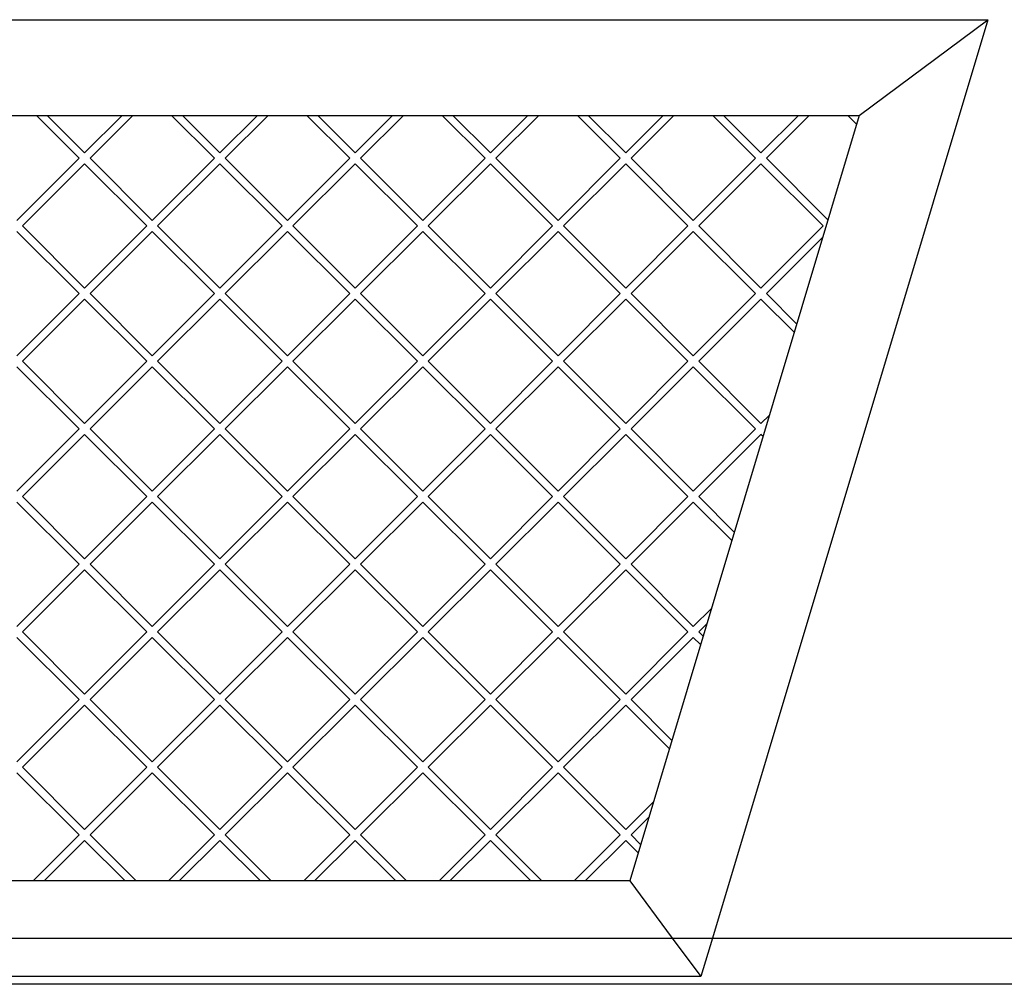
# Model space of a CAD drawing. Extents: x -2 to 186, y -997 to 283.
# Drawn here: x 167 to 167, y 267 to 267 of the extents above; entities that cross this region are included whole.
import ezdxf

# ---------------------------------------------------------------- set-up
doc = ezdxf.new("R2010")
doc.units = 0
doc.header["$MEASUREMENT"] = 0
doc.linetypes.add('LINEA-LINEETTAX2', pattern=[4, 2.5, -0.5, 0.5, -0.5])
doc.linetypes.add('TRATTEGGIATAX2', pattern=[1.5, 1, -0.5])
doc.layers.add('SEZ-TRASV', color=2, linetype='CONTINUOUS')

msp = doc.modelspace()

# ---------------------------------------------------------------- linework, layer by layer
at = {"layer": 'SEZ-TRASV', "color": 0}
for p, q in [((166.35715, 267.1951), (167.233, 267.1951)), ((167.233, 267.1951), (167.08904, 266.71525)), ((167.1658, 267.1451), (167.233, 267.1951)), ((166.35715, 267.1451), (167.1658, 267.1451)), ((166.75802, 267.12268), (166.73561, 267.1451)), ((166.76085, 267.12551), (166.74126, 267.1451)), ((166.76085, 267.12551), (166.78043, 267.1451)), ((166.76368, 267.12268), (166.78609, 267.1451)), ((166.82873, 267.12268), (166.80632, 267.1451)), ((166.83156, 267.12551), (166.81197, 267.1451)), ((166.83156, 267.12551), (166.85114, 267.1451)), ((166.83439, 267.12268), (166.8568, 267.1451)), ((166.89944, 267.12268), (166.87703, 267.1451)), ((166.90227, 267.12551), (166.88268, 267.1451)), ((166.90227, 267.12551), (166.92185, 267.1451)), ((166.9051, 267.12268), (166.92751, 267.1451)), ((166.97015, 267.12268), (166.94774, 267.1451)), ((166.97298, 267.12551), (166.95339, 267.1451)), ((166.97298, 267.12551), (166.99256, 267.1451)), ((166.97581, 267.12268), (166.99822, 267.1451)), ((167.04086, 267.12268), (167.01845, 267.1451)), ((167.04369, 267.12551), (167.0241, 267.1451)), ((167.04369, 267.12551), (167.06327, 267.1451)), ((167.1658, 267.1451), (167.0458, 266.7451)), ((167.04652, 267.12268), (167.06893, 267.1451)), ((167.11157, 267.12268), (167.08916, 267.1451)), ((167.1144, 267.12551), (167.09482, 267.1451)), ((167.1144, 267.12551), (167.13398, 267.1451)), ((167.11723, 267.12268), (167.13964, 267.1451)), ((167.16443, 267.14054), (167.15987, 267.1451)), ((167.16574, 267.14489), (167.16553, 267.1451)), ((166.72549, 267.09016), (166.75802, 267.12268)), ((166.75802, 267.12268), (166.75802, 267.12268)), ((166.75802, 267.12268), (166.75802, 267.12268)), ((166.75802, 267.12268), (166.75802, 267.12268)), ((166.76085, 267.12551), (166.76085, 267.12551)), ((166.76085, 267.12551), (166.76085, 267.12551)), ((166.76368, 267.12268), (166.76368, 267.12268)), ((166.76368, 267.12268), (166.76368, 267.12268)), ((166.7962, 267.09016), (166.76368, 267.12268)), ((166.76368, 267.12268), (166.76368, 267.12268)), ((166.7962, 267.09016), (166.82873, 267.12268)), ((166.82873, 267.12268), (166.82873, 267.12268)), ((166.82873, 267.12268), (166.82873, 267.12268)), ((166.82873, 267.12268), (166.82873, 267.12268)), ((166.83156, 267.12551), (166.83156, 267.12551)), ((166.83156, 267.12551), (166.83156, 267.12551)), ((166.83439, 267.12268), (166.83439, 267.12268)), ((166.83439, 267.12268), (166.83439, 267.12268)), ((166.86691, 267.09016), (166.83439, 267.12268)), ((166.83439, 267.12268), (166.83439, 267.12268)), ((166.86691, 267.09016), (166.89944, 267.12268)), ((166.89944, 267.12268), (166.89944, 267.12268)), ((166.89944, 267.12268), (166.89944, 267.12268)), ((166.89944, 267.12268), (166.89944, 267.12268)), ((166.90227, 267.12551), (166.90227, 267.12551)), ((166.90227, 267.12551), (166.90227, 267.12551)), ((166.9051, 267.12268), (166.9051, 267.12268)), ((166.9051, 267.12268), (166.9051, 267.12268)), ((166.93762, 267.09016), (166.9051, 267.12268)), ((166.9051, 267.12268), (166.9051, 267.12268)), ((166.93762, 267.09016), (166.97015, 267.12268)), ((166.97015, 267.12268), (166.97015, 267.12268)), ((166.97015, 267.12268), (166.97015, 267.12268)), ((166.97015, 267.12268), (166.97015, 267.12268)), ((166.97298, 267.12551), (166.97298, 267.12551)), ((166.97298, 267.12551), (166.97298, 267.12551)), ((166.97581, 267.12268), (166.97581, 267.12268)), ((166.97581, 267.12268), (166.97581, 267.12268)), ((167.00833, 267.09016), (166.97581, 267.12268)), ((166.97581, 267.12268), (166.97581, 267.12268)), ((167.00833, 267.09016), (167.04086, 267.12268)), ((167.04086, 267.12268), (167.04086, 267.12268)), ((167.04086, 267.12268), (167.04086, 267.12268)), ((167.04086, 267.12268), (167.04086, 267.12268)), ((167.04369, 267.12551), (167.04369, 267.12551)), ((167.04369, 267.12551), (167.04369, 267.12551)), ((167.04652, 267.12268), (167.04652, 267.12268)), ((167.04652, 267.12268), (167.04652, 267.12268)), ((167.07904, 267.09016), (167.04652, 267.12268)), ((167.04652, 267.12268), (167.04652, 267.12268)), ((167.07904, 267.09016), (167.11157, 267.12268)), ((167.11157, 267.12268), (167.11157, 267.12268)), ((167.11157, 267.12268), (167.11157, 267.12268)), ((167.11157, 267.12268), (167.11157, 267.12268)), ((167.1144, 267.12551), (167.1144, 267.12551)), ((167.1144, 267.12551), (167.1144, 267.12551)), ((167.11723, 267.12268), (167.11723, 267.12268)), ((167.11723, 267.12268), (167.11723, 267.12268)), ((167.14942, 267.09049), (167.11723, 267.12268)), ((167.11723, 267.12268), (167.11723, 267.12268)), ((166.72832, 267.08733), (166.76085, 267.11986)), ((166.76085, 267.11986), (166.76085, 267.11986)), ((166.76085, 267.11986), (166.76085, 267.11986)), ((166.79337, 267.08733), (166.76085, 267.11986)), ((166.76085, 267.11986), (166.76085, 267.11986)), ((166.76085, 267.11986), (166.76085, 267.11986)), ((166.79903, 267.08733), (166.83156, 267.11986)), ((166.83156, 267.11986), (166.83156, 267.11986)), ((166.83156, 267.11986), (166.83156, 267.11986)), ((166.86408, 267.08733), (166.83156, 267.11986)), ((166.83156, 267.11986), (166.83156, 267.11986)), ((166.83156, 267.11986), (166.83156, 267.11986)), ((166.86974, 267.08733), (166.90227, 267.11986)), ((166.90227, 267.11986), (166.90227, 267.11986)), ((166.90227, 267.11986), (166.90227, 267.11986)), ((166.9348, 267.08733), (166.90227, 267.11986)), ((166.90227, 267.11986), (166.90227, 267.11986)), ((166.90227, 267.11986), (166.90227, 267.11986)), ((166.94045, 267.08733), (166.97298, 267.11986)), ((166.97298, 267.11986), (166.97298, 267.11986)), ((166.97298, 267.11986), (166.97298, 267.11986)), ((167.00551, 267.08733), (166.97298, 267.11986)), ((166.97298, 267.11986), (166.97298, 267.11986)), ((166.97298, 267.11986), (166.97298, 267.11986)), ((167.01116, 267.08733), (167.04369, 267.11986)), ((167.04369, 267.11986), (167.04369, 267.11986)), ((167.04369, 267.11986), (167.04369, 267.11986)), ((167.07622, 267.08733), (167.04369, 267.11986)), ((167.04369, 267.11986), (167.04369, 267.11986)), ((167.04369, 267.11986), (167.04369, 267.11986)), ((167.08187, 267.08733), (167.1144, 267.11986)), ((167.1144, 267.11986), (167.1144, 267.11986)), ((167.1144, 267.11986), (167.1144, 267.11986)), ((167.14693, 267.08733), (167.1144, 267.11986)), ((167.1144, 267.11986), (167.1144, 267.11986)), ((167.1144, 267.11986), (167.1144, 267.11986)), ((166.72832, 267.08733), (166.72832, 267.08733)), ((166.72832, 267.08733), (166.72832, 267.08733)), ((166.76085, 267.0548), (166.72832, 267.08733)), ((166.72832, 267.08733), (166.72832, 267.08733)), ((166.76085, 267.0548), (166.79337, 267.08733)), ((166.79337, 267.08733), (166.79337, 267.08733)), ((166.79337, 267.08733), (166.79337, 267.08733)), ((166.79337, 267.08733), (166.79337, 267.08733)), ((166.7962, 267.09016), (166.7962, 267.09016)), ((166.7962, 267.09016), (166.7962, 267.09016)), ((166.79903, 267.08733), (166.79903, 267.08733)), ((166.79903, 267.08733), (166.79903, 267.08733)), ((166.83156, 267.0548), (166.79903, 267.08733)), ((166.79903, 267.08733), (166.79903, 267.08733)), ((166.83156, 267.0548), (166.86408, 267.08733)), ((166.86408, 267.08733), (166.86408, 267.08733)), ((166.86408, 267.08733), (166.86408, 267.08733)), ((166.86408, 267.08733), (166.86408, 267.08733)), ((166.86691, 267.09016), (166.86691, 267.09016)), ((166.86691, 267.09016), (166.86691, 267.09016)), ((166.86974, 267.08733), (166.86974, 267.08733)), ((166.86974, 267.08733), (166.86974, 267.08733)), ((166.90227, 267.0548), (166.86974, 267.08733)), ((166.86974, 267.08733), (166.86974, 267.08733)), ((166.90227, 267.0548), (166.9348, 267.08733)), ((166.9348, 267.08733), (166.9348, 267.08733)), ((166.9348, 267.08733), (166.9348, 267.08733)), ((166.9348, 267.08733), (166.9348, 267.08733)), ((166.93762, 267.09016), (166.93762, 267.09016)), ((166.93762, 267.09016), (166.93762, 267.09016)), ((166.94045, 267.08733), (166.94045, 267.08733)), ((166.94045, 267.08733), (166.94045, 267.08733)), ((166.97298, 267.0548), (166.94045, 267.08733)), ((166.94045, 267.08733), (166.94045, 267.08733)), ((166.97298, 267.0548), (167.00551, 267.08733)), ((167.00551, 267.08733), (167.00551, 267.08733)), ((167.00551, 267.08733), (167.00551, 267.08733)), ((167.00551, 267.08733), (167.00551, 267.08733)), ((167.00833, 267.09016), (167.00833, 267.09016)), ((167.00833, 267.09016), (167.00833, 267.09016)), ((167.01116, 267.08733), (167.01116, 267.08733)), ((167.01116, 267.08733), (167.01116, 267.08733)), ((167.04369, 267.0548), (167.01116, 267.08733)), ((167.01116, 267.08733), (167.01116, 267.08733)), ((167.04369, 267.0548), (167.07622, 267.08733)), ((167.07622, 267.08733), (167.07622, 267.08733)), ((167.07622, 267.08733), (167.07622, 267.08733)), ((167.07622, 267.08733), (167.07622, 267.08733)), ((167.07904, 267.09016), (167.07904, 267.09016)), ((167.07904, 267.09016), (167.07904, 267.09016)), ((167.08187, 267.08733), (167.08187, 267.08733)), ((167.08187, 267.08733), (167.08187, 267.08733)), ((167.1144, 267.0548), (167.08187, 267.08733)), ((167.08187, 267.08733), (167.08187, 267.08733)), ((167.1144, 267.0548), (167.14693, 267.08733)), ((167.14693, 267.08733), (167.14693, 267.08733)), ((167.14693, 267.08733), (167.14693, 267.08733)), ((167.14693, 267.08733), (167.14693, 267.08733)), ((166.75802, 267.05197), (166.72549, 267.0845)), ((166.76368, 267.05197), (166.7962, 267.0845)), ((166.7962, 267.0845), (166.7962, 267.0845)), ((166.7962, 267.0845), (166.7962, 267.0845)), ((166.82873, 267.05197), (166.7962, 267.0845)), ((166.7962, 267.0845), (166.7962, 267.0845)), ((166.7962, 267.0845), (166.7962, 267.0845)), ((166.83439, 267.05197), (166.86691, 267.0845)), ((166.86691, 267.0845), (166.86691, 267.0845)), ((166.86691, 267.0845), (166.86691, 267.0845)), ((166.89944, 267.05197), (166.86691, 267.0845)), ((166.86691, 267.0845), (166.86691, 267.0845)), ((166.86691, 267.0845), (166.86691, 267.0845)), ((166.9051, 267.05197), (166.93762, 267.0845)), ((166.93762, 267.0845), (166.93762, 267.0845)), ((166.93762, 267.0845), (166.93762, 267.0845)), ((166.97015, 267.05197), (166.93762, 267.0845)), ((166.93762, 267.0845), (166.93762, 267.0845)), ((166.93762, 267.0845), (166.93762, 267.0845)), ((166.97581, 267.05197), (167.00833, 267.0845)), ((167.00833, 267.0845), (167.00833, 267.0845)), ((167.00833, 267.0845), (167.00833, 267.0845)), ((167.04086, 267.05197), (167.00833, 267.0845)), ((167.00833, 267.0845), (167.00833, 267.0845)), ((167.00833, 267.0845), (167.00833, 267.0845)), ((167.04652, 267.05197), (167.07904, 267.0845)), ((167.07904, 267.0845), (167.07904, 267.0845)), ((167.07904, 267.0845), (167.07904, 267.0845)), ((167.11157, 267.05197), (167.07904, 267.0845)), ((167.07904, 267.0845), (167.07904, 267.0845)), ((167.07904, 267.0845), (167.07904, 267.0845)), ((167.11723, 267.05197), (167.1467, 267.08145)), ((166.76085, 267.0548), (166.76085, 267.0548)), ((166.76085, 267.0548), (166.76085, 267.0548)), ((166.83156, 267.0548), (166.83156, 267.0548)), ((166.83156, 267.0548), (166.83156, 267.0548)), ((166.90227, 267.0548), (166.90227, 267.0548)), ((166.90227, 267.0548), (166.90227, 267.0548)), ((166.97298, 267.0548), (166.97298, 267.0548)), ((166.97298, 267.0548), (166.97298, 267.0548)), ((167.04369, 267.0548), (167.04369, 267.0548)), ((167.04369, 267.0548), (167.04369, 267.0548)), ((167.1144, 267.0548), (167.1144, 267.0548)), ((167.1144, 267.0548), (167.1144, 267.0548)), ((166.72549, 267.01945), (166.75802, 267.05197)), ((166.75802, 267.05197), (166.75802, 267.05197)), ((166.75802, 267.05197), (166.75802, 267.05197)), ((166.75802, 267.05197), (166.75802, 267.05197)), ((166.76368, 267.05197), (166.76368, 267.05197)), ((166.76368, 267.05197), (166.76368, 267.05197)), ((166.7962, 267.01945), (166.76368, 267.05197)), ((166.76368, 267.05197), (166.76368, 267.05197)), ((166.7962, 267.01945), (166.82873, 267.05197)), ((166.82873, 267.05197), (166.82873, 267.05197)), ((166.82873, 267.05197), (166.82873, 267.05197)), ((166.82873, 267.05197), (166.82873, 267.05197)), ((166.83439, 267.05197), (166.83439, 267.05197)), ((166.83439, 267.05197), (166.83439, 267.05197)), ((166.86691, 267.01945), (166.83439, 267.05197)), ((166.83439, 267.05197), (166.83439, 267.05197)), ((166.86691, 267.01945), (166.89944, 267.05197)), ((166.89944, 267.05197), (166.89944, 267.05197)), ((166.89944, 267.05197), (166.89944, 267.05197)), ((166.89944, 267.05197), (166.89944, 267.05197)), ((166.9051, 267.05197), (166.9051, 267.05197)), ((166.9051, 267.05197), (166.9051, 267.05197)), ((166.93762, 267.01945), (166.9051, 267.05197)), ((166.9051, 267.05197), (166.9051, 267.05197)), ((166.93762, 267.01945), (166.97015, 267.05197)), ((166.97015, 267.05197), (166.97015, 267.05197)), ((166.97015, 267.05197), (166.97015, 267.05197)), ((166.97015, 267.05197), (166.97015, 267.05197)), ((166.97581, 267.05197), (166.97581, 267.05197)), ((166.97581, 267.05197), (166.97581, 267.05197)), ((167.00833, 267.01945), (166.97581, 267.05197)), ((166.97581, 267.05197), (166.97581, 267.05197)), ((167.00833, 267.01945), (167.04086, 267.05197)), ((167.04086, 267.05197), (167.04086, 267.05197)), ((167.04086, 267.05197), (167.04086, 267.05197)), ((167.04086, 267.05197), (167.04086, 267.05197)), ((167.04652, 267.05197), (167.04652, 267.05197)), ((167.04652, 267.05197), (167.04652, 267.05197)), ((167.07904, 267.01945), (167.04652, 267.05197)), ((167.04652, 267.05197), (167.04652, 267.05197)), ((167.07904, 267.01945), (167.11157, 267.05197)), ((167.11157, 267.05197), (167.11157, 267.05197)), ((167.11157, 267.05197), (167.11157, 267.05197)), ((167.11157, 267.05197), (167.11157, 267.05197)), ((167.11723, 267.05197), (167.11723, 267.05197)), ((167.11723, 267.05197), (167.11723, 267.05197)), ((167.1331, 267.0361), (167.11723, 267.05197)), ((167.11723, 267.05197), (167.11723, 267.05197)), ((166.72832, 267.01662), (166.76085, 267.04914)), ((166.76085, 267.04914), (166.76085, 267.04914)), ((166.76085, 267.04914), (166.76085, 267.04914)), ((166.79337, 267.01662), (166.76085, 267.04914)), ((166.76085, 267.04914), (166.76085, 267.04914)), ((166.76085, 267.04914), (166.76085, 267.04914)), ((166.79903, 267.01662), (166.83156, 267.04914)), ((166.83156, 267.04914), (166.83156, 267.04914)), ((166.83156, 267.04914), (166.83156, 267.04914)), ((166.86408, 267.01662), (166.83156, 267.04914)), ((166.83156, 267.04914), (166.83156, 267.04914)), ((166.83156, 267.04914), (166.83156, 267.04914)), ((166.86974, 267.01662), (166.90227, 267.04914)), ((166.90227, 267.04914), (166.90227, 267.04914)), ((166.90227, 267.04914), (166.90227, 267.04914)), ((166.9348, 267.01662), (166.90227, 267.04914)), ((166.90227, 267.04914), (166.90227, 267.04914)), ((166.90227, 267.04914), (166.90227, 267.04914)), ((166.94045, 267.01662), (166.97298, 267.04914)), ((166.97298, 267.04914), (166.97298, 267.04914)), ((166.97298, 267.04914), (166.97298, 267.04914)), ((167.00551, 267.01662), (166.97298, 267.04914)), ((166.97298, 267.04914), (166.97298, 267.04914)), ((166.97298, 267.04914), (166.97298, 267.04914)), ((167.01116, 267.01662), (167.04369, 267.04914)), ((167.04369, 267.04914), (167.04369, 267.04914)), ((167.04369, 267.04914), (167.04369, 267.04914)), ((167.07622, 267.01662), (167.04369, 267.04914)), ((167.04369, 267.04914), (167.04369, 267.04914)), ((167.04369, 267.04914), (167.04369, 267.04914)), ((167.08187, 267.01662), (167.1144, 267.04914)), ((167.1144, 267.04914), (167.1144, 267.04914)), ((167.1144, 267.04914), (167.1144, 267.04914)), ((167.13179, 267.03175), (167.1144, 267.04914)), ((167.1144, 267.04914), (167.1144, 267.04914)), ((167.1144, 267.04914), (167.1144, 267.04914)), ((166.7962, 267.01945), (166.7962, 267.01945)), ((166.7962, 267.01945), (166.7962, 267.01945)), ((166.86691, 267.01945), (166.86691, 267.01945)), ((166.86691, 267.01945), (166.86691, 267.01945)), ((166.93762, 267.01945), (166.93762, 267.01945)), ((166.93762, 267.01945), (166.93762, 267.01945)), ((167.00833, 267.01945), (167.00833, 267.01945)), ((167.00833, 267.01945), (167.00833, 267.01945)), ((167.07904, 267.01945), (167.07904, 267.01945)), ((167.07904, 267.01945), (167.07904, 267.01945)), ((166.75802, 266.98126), (166.72549, 267.01379)), ((166.72832, 267.01662), (166.72832, 267.01662)), ((166.72832, 267.01662), (166.72832, 267.01662)), ((166.76085, 266.98409), (166.72832, 267.01662)), ((166.72832, 267.01662), (166.72832, 267.01662)), ((166.76085, 266.98409), (166.79337, 267.01662)), ((166.76368, 266.98126), (166.7962, 267.01379)), ((166.79337, 267.01662), (166.79337, 267.01662)), ((166.79337, 267.01662), (166.79337, 267.01662)), ((166.79337, 267.01662), (166.79337, 267.01662)), ((166.7962, 267.01379), (166.7962, 267.01379)), ((166.7962, 267.01379), (166.7962, 267.01379)), ((166.82873, 266.98126), (166.7962, 267.01379)), ((166.7962, 267.01379), (166.7962, 267.01379)), ((166.7962, 267.01379), (166.7962, 267.01379)), ((166.79903, 267.01662), (166.79903, 267.01662)), ((166.79903, 267.01662), (166.79903, 267.01662)), ((166.83156, 266.98409), (166.79903, 267.01662)), ((166.79903, 267.01662), (166.79903, 267.01662)), ((166.83156, 266.98409), (166.86408, 267.01662)), ((166.83439, 266.98126), (166.86691, 267.01379)), ((166.86408, 267.01662), (166.86408, 267.01662)), ((166.86408, 267.01662), (166.86408, 267.01662)), ((166.86408, 267.01662), (166.86408, 267.01662)), ((166.86691, 267.01379), (166.86691, 267.01379)), ((166.86691, 267.01379), (166.86691, 267.01379)), ((166.89944, 266.98126), (166.86691, 267.01379)), ((166.86691, 267.01379), (166.86691, 267.01379)), ((166.86691, 267.01379), (166.86691, 267.01379)), ((166.86974, 267.01662), (166.86974, 267.01662)), ((166.86974, 267.01662), (166.86974, 267.01662)), ((166.90227, 266.98409), (166.86974, 267.01662)), ((166.86974, 267.01662), (166.86974, 267.01662)), ((166.90227, 266.98409), (166.9348, 267.01662)), ((166.9051, 266.98126), (166.93762, 267.01379)), ((166.9348, 267.01662), (166.9348, 267.01662)), ((166.9348, 267.01662), (166.9348, 267.01662)), ((166.9348, 267.01662), (166.9348, 267.01662)), ((166.93762, 267.01379), (166.93762, 267.01379)), ((166.93762, 267.01379), (166.93762, 267.01379)), ((166.97015, 266.98126), (166.93762, 267.01379)), ((166.93762, 267.01379), (166.93762, 267.01379)), ((166.93762, 267.01379), (166.93762, 267.01379)), ((166.94045, 267.01662), (166.94045, 267.01662)), ((166.94045, 267.01662), (166.94045, 267.01662)), ((166.97298, 266.98409), (166.94045, 267.01662)), ((166.94045, 267.01662), (166.94045, 267.01662)), ((166.97298, 266.98409), (167.00551, 267.01662)), ((166.97581, 266.98126), (167.00833, 267.01379)), ((167.00551, 267.01662), (167.00551, 267.01662)), ((167.00551, 267.01662), (167.00551, 267.01662)), ((167.00551, 267.01662), (167.00551, 267.01662)), ((167.00833, 267.01379), (167.00833, 267.01379)), ((167.00833, 267.01379), (167.00833, 267.01379)), ((167.04086, 266.98126), (167.00833, 267.01379)), ((167.00833, 267.01379), (167.00833, 267.01379)), ((167.00833, 267.01379), (167.00833, 267.01379)), ((167.01116, 267.01662), (167.01116, 267.01662)), ((167.01116, 267.01662), (167.01116, 267.01662)), ((167.04369, 266.98409), (167.01116, 267.01662)), ((167.01116, 267.01662), (167.01116, 267.01662)), ((167.04369, 266.98409), (167.07622, 267.01662)), ((167.04652, 266.98126), (167.07904, 267.01379)), ((167.07622, 267.01662), (167.07622, 267.01662)), ((167.07622, 267.01662), (167.07622, 267.01662)), ((167.07622, 267.01662), (167.07622, 267.01662)), ((167.07904, 267.01379), (167.07904, 267.01379)), ((167.07904, 267.01379), (167.07904, 267.01379)), ((167.11157, 266.98126), (167.07904, 267.01379)), ((167.07904, 267.01379), (167.07904, 267.01379)), ((167.07904, 267.01379), (167.07904, 267.01379)), ((167.08187, 267.01662), (167.08187, 267.01662)), ((167.08187, 267.01662), (167.08187, 267.01662)), ((167.1144, 266.98409), (167.08187, 267.01662)), ((167.08187, 267.01662), (167.08187, 267.01662)), ((167.1144, 266.98409), (167.11882, 266.98851)), ((166.76085, 266.98409), (166.76085, 266.98409)), ((166.76085, 266.98409), (166.76085, 266.98409)), ((166.83156, 266.98409), (166.83156, 266.98409)), ((166.83156, 266.98409), (166.83156, 266.98409)), ((166.90227, 266.98409), (166.90227, 266.98409)), ((166.90227, 266.98409), (166.90227, 266.98409)), ((166.97298, 266.98409), (166.97298, 266.98409)), ((166.97298, 266.98409), (166.97298, 266.98409)), ((167.04369, 266.98409), (167.04369, 266.98409)), ((167.04369, 266.98409), (167.04369, 266.98409)), ((167.1144, 266.98409), (167.1144, 266.98409)), ((167.1144, 266.98409), (167.1144, 266.98409)), ((166.72549, 266.94874), (166.75802, 266.98126)), ((166.72832, 266.94591), (166.76085, 266.97843)), ((166.75802, 266.98126), (166.75802, 266.98126)), ((166.75802, 266.98126), (166.75802, 266.98126)), ((166.75802, 266.98126), (166.75802, 266.98126)), ((166.76085, 266.97843), (166.76085, 266.97843)), ((166.76085, 266.97843), (166.76085, 266.97843)), ((166.79337, 266.94591), (166.76085, 266.97843)), ((166.76085, 266.97843), (166.76085, 266.97843)), ((166.76085, 266.97843), (166.76085, 266.97843)), ((166.76368, 266.98126), (166.76368, 266.98126)), ((166.76368, 266.98126), (166.76368, 266.98126)), ((166.7962, 266.94874), (166.76368, 266.98126)), ((166.76368, 266.98126), (166.76368, 266.98126)), ((166.7962, 266.94874), (166.82873, 266.98126)), ((166.79903, 266.94591), (166.83156, 266.97843)), ((166.82873, 266.98126), (166.82873, 266.98126)), ((166.82873, 266.98126), (166.82873, 266.98126)), ((166.82873, 266.98126), (166.82873, 266.98126)), ((166.83156, 266.97843), (166.83156, 266.97843)), ((166.83156, 266.97843), (166.83156, 266.97843)), ((166.86408, 266.94591), (166.83156, 266.97843)), ((166.83156, 266.97843), (166.83156, 266.97843)), ((166.83156, 266.97843), (166.83156, 266.97843)), ((166.83439, 266.98126), (166.83439, 266.98126)), ((166.83439, 266.98126), (166.83439, 266.98126)), ((166.86691, 266.94874), (166.83439, 266.98126)), ((166.83439, 266.98126), (166.83439, 266.98126)), ((166.86691, 266.94874), (166.89944, 266.98126)), ((166.86974, 266.94591), (166.90227, 266.97843)), ((166.89944, 266.98126), (166.89944, 266.98126)), ((166.89944, 266.98126), (166.89944, 266.98126)), ((166.89944, 266.98126), (166.89944, 266.98126)), ((166.90227, 266.97843), (166.90227, 266.97843)), ((166.90227, 266.97843), (166.90227, 266.97843)), ((166.9348, 266.94591), (166.90227, 266.97843)), ((166.90227, 266.97843), (166.90227, 266.97843)), ((166.90227, 266.97843), (166.90227, 266.97843)), ((166.9051, 266.98126), (166.9051, 266.98126)), ((166.9051, 266.98126), (166.9051, 266.98126)), ((166.93762, 266.94874), (166.9051, 266.98126)), ((166.9051, 266.98126), (166.9051, 266.98126)), ((166.93762, 266.94874), (166.97015, 266.98126)), ((166.94045, 266.94591), (166.97298, 266.97843)), ((166.97015, 266.98126), (166.97015, 266.98126)), ((166.97015, 266.98126), (166.97015, 266.98126)), ((166.97015, 266.98126), (166.97015, 266.98126)), ((166.97298, 266.97843), (166.97298, 266.97843)), ((166.97298, 266.97843), (166.97298, 266.97843)), ((167.00551, 266.94591), (166.97298, 266.97843)), ((166.97298, 266.97843), (166.97298, 266.97843)), ((166.97298, 266.97843), (166.97298, 266.97843)), ((166.97581, 266.98126), (166.97581, 266.98126)), ((166.97581, 266.98126), (166.97581, 266.98126)), ((167.00833, 266.94874), (166.97581, 266.98126)), ((166.97581, 266.98126), (166.97581, 266.98126)), ((167.00833, 266.94874), (167.04086, 266.98126)), ((167.01116, 266.94591), (167.04369, 266.97843)), ((167.04086, 266.98126), (167.04086, 266.98126)), ((167.04086, 266.98126), (167.04086, 266.98126)), ((167.04086, 266.98126), (167.04086, 266.98126)), ((167.04369, 266.97843), (167.04369, 266.97843)), ((167.04369, 266.97843), (167.04369, 266.97843)), ((167.07622, 266.94591), (167.04369, 266.97843)), ((167.04369, 266.97843), (167.04369, 266.97843)), ((167.04369, 266.97843), (167.04369, 266.97843)), ((167.04652, 266.98126), (167.04652, 266.98126)), ((167.04652, 266.98126), (167.04652, 266.98126)), ((167.07904, 266.94874), (167.04652, 266.98126)), ((167.04652, 266.98126), (167.04652, 266.98126)), ((167.07904, 266.94874), (167.11157, 266.98126)), ((167.08187, 266.94591), (167.1144, 266.97843)), ((167.11157, 266.98126), (167.11157, 266.98126)), ((167.11157, 266.98126), (167.11157, 266.98126)), ((167.11157, 266.98126), (167.11157, 266.98126)), ((167.1144, 266.97843), (167.1144, 266.97843)), ((167.1144, 266.97843), (167.1144, 266.97843)), ((167.11548, 266.97736), (167.1144, 266.97843)), ((167.1144, 266.97843), (167.1144, 266.97843)), ((167.1144, 266.97843), (167.1144, 266.97843)), ((166.7962, 266.94874), (166.7962, 266.94874)), ((166.7962, 266.94874), (166.7962, 266.94874)), ((166.86691, 266.94874), (166.86691, 266.94874)), ((166.86691, 266.94874), (166.86691, 266.94874)), ((166.93762, 266.94874), (166.93762, 266.94874)), ((166.93762, 266.94874), (166.93762, 266.94874)), ((167.00833, 266.94874), (167.00833, 266.94874)), ((167.00833, 266.94874), (167.00833, 266.94874)), ((167.07904, 266.94874), (167.07904, 266.94874)), ((167.07904, 266.94874), (167.07904, 266.94874)), ((166.75802, 266.91055), (166.72549, 266.94308)), ((166.72832, 266.94591), (166.72832, 266.94591)), ((166.72832, 266.94591), (166.72832, 266.94591)), ((166.76085, 266.91338), (166.72832, 266.94591)), ((166.72832, 266.94591), (166.72832, 266.94591)), ((166.76085, 266.91338), (166.79337, 266.94591)), ((166.76368, 266.91055), (166.7962, 266.94308)), ((166.79337, 266.94591), (166.79337, 266.94591)), ((166.79337, 266.94591), (166.79337, 266.94591)), ((166.79337, 266.94591), (166.79337, 266.94591)), ((166.7962, 266.94308), (166.7962, 266.94308)), ((166.7962, 266.94308), (166.7962, 266.94308)), ((166.82873, 266.91055), (166.7962, 266.94308)), ((166.7962, 266.94308), (166.7962, 266.94308)), ((166.7962, 266.94308), (166.7962, 266.94308)), ((166.79903, 266.94591), (166.79903, 266.94591)), ((166.79903, 266.94591), (166.79903, 266.94591)), ((166.83156, 266.91338), (166.79903, 266.94591)), ((166.79903, 266.94591), (166.79903, 266.94591)), ((166.83156, 266.91338), (166.86408, 266.94591)), ((166.83439, 266.91055), (166.86691, 266.94308)), ((166.86408, 266.94591), (166.86408, 266.94591)), ((166.86408, 266.94591), (166.86408, 266.94591)), ((166.86408, 266.94591), (166.86408, 266.94591)), ((166.86691, 266.94308), (166.86691, 266.94308)), ((166.86691, 266.94308), (166.86691, 266.94308)), ((166.89944, 266.91055), (166.86691, 266.94308)), ((166.86691, 266.94308), (166.86691, 266.94308)), ((166.86691, 266.94308), (166.86691, 266.94308)), ((166.86974, 266.94591), (166.86974, 266.94591)), ((166.86974, 266.94591), (166.86974, 266.94591)), ((166.90227, 266.91338), (166.86974, 266.94591)), ((166.86974, 266.94591), (166.86974, 266.94591)), ((166.90227, 266.91338), (166.9348, 266.94591)), ((166.9051, 266.91055), (166.93762, 266.94308)), ((166.9348, 266.94591), (166.9348, 266.94591)), ((166.9348, 266.94591), (166.9348, 266.94591)), ((166.9348, 266.94591), (166.9348, 266.94591)), ((166.93762, 266.94308), (166.93762, 266.94308)), ((166.93762, 266.94308), (166.93762, 266.94308)), ((166.97015, 266.91055), (166.93762, 266.94308)), ((166.93762, 266.94308), (166.93762, 266.94308)), ((166.93762, 266.94308), (166.93762, 266.94308)), ((166.94045, 266.94591), (166.94045, 266.94591)), ((166.94045, 266.94591), (166.94045, 266.94591)), ((166.97298, 266.91338), (166.94045, 266.94591)), ((166.94045, 266.94591), (166.94045, 266.94591)), ((166.97298, 266.91338), (167.00551, 266.94591)), ((166.97581, 266.91055), (167.00833, 266.94308)), ((167.00551, 266.94591), (167.00551, 266.94591)), ((167.00551, 266.94591), (167.00551, 266.94591)), ((167.00551, 266.94591), (167.00551, 266.94591)), ((167.00833, 266.94308), (167.00833, 266.94308)), ((167.00833, 266.94308), (167.00833, 266.94308)), ((167.04086, 266.91055), (167.00833, 266.94308)), ((167.00833, 266.94308), (167.00833, 266.94308)), ((167.00833, 266.94308), (167.00833, 266.94308)), ((167.01116, 266.94591), (167.01116, 266.94591)), ((167.01116, 266.94591), (167.01116, 266.94591)), ((167.04369, 266.91338), (167.01116, 266.94591)), ((167.01116, 266.94591), (167.01116, 266.94591)), ((167.04369, 266.91338), (167.07622, 266.94591)), ((167.04652, 266.91055), (167.07904, 266.94308)), ((167.07622, 266.94591), (167.07622, 266.94591)), ((167.07622, 266.94591), (167.07622, 266.94591)), ((167.07622, 266.94591), (167.07622, 266.94591)), ((167.07904, 266.94308), (167.07904, 266.94308)), ((167.07904, 266.94308), (167.07904, 266.94308)), ((167.09916, 266.92296), (167.07904, 266.94308)), ((167.07904, 266.94308), (167.07904, 266.94308)), ((167.07904, 266.94308), (167.07904, 266.94308)), ((167.08187, 266.94591), (167.08187, 266.94591)), ((167.08187, 266.94591), (167.08187, 266.94591)), ((167.10046, 266.92732), (167.08187, 266.94591)), ((167.08187, 266.94591), (167.08187, 266.94591)), ((166.72549, 266.87802), (166.75802, 266.91055)), ((166.75802, 266.91055), (166.75802, 266.91055)), ((166.75802, 266.91055), (166.75802, 266.91055)), ((166.75802, 266.91055), (166.75802, 266.91055)), ((166.76085, 266.91338), (166.76085, 266.91338)), ((166.76085, 266.91338), (166.76085, 266.91338)), ((166.76368, 266.91055), (166.76368, 266.91055)), ((166.76368, 266.91055), (166.76368, 266.91055)), ((166.7962, 266.87802), (166.76368, 266.91055)), ((166.76368, 266.91055), (166.76368, 266.91055)), ((166.7962, 266.87802), (166.82873, 266.91055)), ((166.82873, 266.91055), (166.82873, 266.91055)), ((166.82873, 266.91055), (166.82873, 266.91055)), ((166.82873, 266.91055), (166.82873, 266.91055)), ((166.83156, 266.91338), (166.83156, 266.91338)), ((166.83156, 266.91338), (166.83156, 266.91338)), ((166.83439, 266.91055), (166.83439, 266.91055)), ((166.83439, 266.91055), (166.83439, 266.91055)), ((166.86691, 266.87802), (166.83439, 266.91055)), ((166.83439, 266.91055), (166.83439, 266.91055)), ((166.86691, 266.87802), (166.89944, 266.91055)), ((166.89944, 266.91055), (166.89944, 266.91055)), ((166.89944, 266.91055), (166.89944, 266.91055)), ((166.89944, 266.91055), (166.89944, 266.91055)), ((166.90227, 266.91338), (166.90227, 266.91338)), ((166.90227, 266.91338), (166.90227, 266.91338)), ((166.9051, 266.91055), (166.9051, 266.91055)), ((166.9051, 266.91055), (166.9051, 266.91055)), ((166.93762, 266.87802), (166.9051, 266.91055)), ((166.9051, 266.91055), (166.9051, 266.91055)), ((166.93762, 266.87802), (166.97015, 266.91055)), ((166.97015, 266.91055), (166.97015, 266.91055)), ((166.97015, 266.91055), (166.97015, 266.91055)), ((166.97015, 266.91055), (166.97015, 266.91055)), ((166.97298, 266.91338), (166.97298, 266.91338)), ((166.97298, 266.91338), (166.97298, 266.91338)), ((166.97581, 266.91055), (166.97581, 266.91055)), ((166.97581, 266.91055), (166.97581, 266.91055)), ((167.00833, 266.87802), (166.97581, 266.91055)), ((166.97581, 266.91055), (166.97581, 266.91055)), ((167.00833, 266.87802), (167.04086, 266.91055)), ((167.04086, 266.91055), (167.04086, 266.91055)), ((167.04086, 266.91055), (167.04086, 266.91055)), ((167.04086, 266.91055), (167.04086, 266.91055)), ((167.04369, 266.91338), (167.04369, 266.91338)), ((167.04369, 266.91338), (167.04369, 266.91338)), ((167.04652, 266.91055), (167.04652, 266.91055)), ((167.04652, 266.91055), (167.04652, 266.91055)), ((167.07904, 266.87802), (167.04652, 266.91055)), ((167.04652, 266.91055), (167.04652, 266.91055)), ((166.72832, 266.8752), (166.76085, 266.90772)), ((166.76085, 266.90772), (166.76085, 266.90772)), ((166.76085, 266.90772), (166.76085, 266.90772)), ((166.79337, 266.8752), (166.76085, 266.90772)), ((166.76085, 266.90772), (166.76085, 266.90772)), ((166.76085, 266.90772), (166.76085, 266.90772)), ((166.79903, 266.8752), (166.83156, 266.90772)), ((166.83156, 266.90772), (166.83156, 266.90772)), ((166.83156, 266.90772), (166.83156, 266.90772)), ((166.86408, 266.8752), (166.83156, 266.90772)), ((166.83156, 266.90772), (166.83156, 266.90772)), ((166.83156, 266.90772), (166.83156, 266.90772)), ((166.86974, 266.8752), (166.90227, 266.90772)), ((166.90227, 266.90772), (166.90227, 266.90772)), ((166.90227, 266.90772), (166.90227, 266.90772)), ((166.9348, 266.8752), (166.90227, 266.90772)), ((166.90227, 266.90772), (166.90227, 266.90772)), ((166.90227, 266.90772), (166.90227, 266.90772)), ((166.94045, 266.8752), (166.97298, 266.90772)), ((166.97298, 266.90772), (166.97298, 266.90772)), ((166.97298, 266.90772), (166.97298, 266.90772)), ((167.00551, 266.8752), (166.97298, 266.90772)), ((166.97298, 266.90772), (166.97298, 266.90772)), ((166.97298, 266.90772), (166.97298, 266.90772)), ((167.01116, 266.8752), (167.04369, 266.90772)), ((167.04369, 266.90772), (167.04369, 266.90772)), ((167.04369, 266.90772), (167.04369, 266.90772)), ((167.07622, 266.8752), (167.04369, 266.90772)), ((167.04369, 266.90772), (167.04369, 266.90772)), ((167.04369, 266.90772), (167.04369, 266.90772)), ((167.07904, 266.87802), (167.08852, 266.8875)), ((166.72832, 266.8752), (166.72832, 266.8752)), ((166.72832, 266.8752), (166.72832, 266.8752)), ((166.76085, 266.84267), (166.72832, 266.8752)), ((166.72832, 266.8752), (166.72832, 266.8752)), ((166.76085, 266.84267), (166.79337, 266.8752)), ((166.79337, 266.8752), (166.79337, 266.8752)), ((166.79337, 266.8752), (166.79337, 266.8752)), ((166.79337, 266.8752), (166.79337, 266.8752)), ((166.7962, 266.87802), (166.7962, 266.87802)), ((166.7962, 266.87802), (166.7962, 266.87802)), ((166.79903, 266.8752), (166.79903, 266.8752)), ((166.79903, 266.8752), (166.79903, 266.8752)), ((166.83156, 266.84267), (166.79903, 266.8752)), ((166.79903, 266.8752), (166.79903, 266.8752)), ((166.83156, 266.84267), (166.86408, 266.8752)), ((166.86408, 266.8752), (166.86408, 266.8752)), ((166.86408, 266.8752), (166.86408, 266.8752)), ((166.86408, 266.8752), (166.86408, 266.8752)), ((166.86691, 266.87802), (166.86691, 266.87802)), ((166.86691, 266.87802), (166.86691, 266.87802)), ((166.86974, 266.8752), (166.86974, 266.8752)), ((166.86974, 266.8752), (166.86974, 266.8752)), ((166.90227, 266.84267), (166.86974, 266.8752)), ((166.86974, 266.8752), (166.86974, 266.8752)), ((166.90227, 266.84267), (166.9348, 266.8752)), ((166.9348, 266.8752), (166.9348, 266.8752)), ((166.9348, 266.8752), (166.9348, 266.8752)), ((166.9348, 266.8752), (166.9348, 266.8752)), ((166.93762, 266.87802), (166.93762, 266.87802)), ((166.93762, 266.87802), (166.93762, 266.87802)), ((166.94045, 266.8752), (166.94045, 266.8752)), ((166.94045, 266.8752), (166.94045, 266.8752)), ((166.97298, 266.84267), (166.94045, 266.8752)), ((166.94045, 266.8752), (166.94045, 266.8752)), ((166.97298, 266.84267), (167.00551, 266.8752)), ((167.00551, 266.8752), (167.00551, 266.8752)), ((167.00551, 266.8752), (167.00551, 266.8752)), ((167.00551, 266.8752), (167.00551, 266.8752)), ((167.00833, 266.87802), (167.00833, 266.87802)), ((167.00833, 266.87802), (167.00833, 266.87802)), ((167.01116, 266.8752), (167.01116, 266.8752)), ((167.01116, 266.8752), (167.01116, 266.8752)), ((167.04369, 266.84267), (167.01116, 266.8752)), ((167.01116, 266.8752), (167.01116, 266.8752)), ((167.04369, 266.84267), (167.07622, 266.8752)), ((167.07622, 266.8752), (167.07622, 266.8752)), ((167.07622, 266.8752), (167.07622, 266.8752)), ((167.07622, 266.8752), (167.07622, 266.8752)), ((167.07904, 266.87802), (167.07904, 266.87802)), ((167.07904, 266.87802), (167.07904, 266.87802)), ((167.08187, 266.8752), (167.08609, 266.87942)), ((167.08187, 266.8752), (167.08187, 266.8752)), ((167.08187, 266.8752), (167.08187, 266.8752)), ((167.08415, 266.87292), (167.08187, 266.8752)), ((167.08187, 266.8752), (167.08187, 266.8752)), ((166.75802, 266.83984), (166.72549, 266.87237)), ((166.76368, 266.83984), (166.7962, 266.87237)), ((166.7962, 266.87237), (166.7962, 266.87237)), ((166.7962, 266.87237), (166.7962, 266.87237)), ((166.82873, 266.83984), (166.7962, 266.87237)), ((166.7962, 266.87237), (166.7962, 266.87237)), ((166.7962, 266.87237), (166.7962, 266.87237)), ((166.83439, 266.83984), (166.86691, 266.87237)), ((166.86691, 266.87237), (166.86691, 266.87237)), ((166.86691, 266.87237), (166.86691, 266.87237)), ((166.89944, 266.83984), (166.86691, 266.87237)), ((166.86691, 266.87237), (166.86691, 266.87237)), ((166.86691, 266.87237), (166.86691, 266.87237)), ((166.9051, 266.83984), (166.93762, 266.87237)), ((166.93762, 266.87237), (166.93762, 266.87237)), ((166.93762, 266.87237), (166.93762, 266.87237)), ((166.97015, 266.83984), (166.93762, 266.87237)), ((166.93762, 266.87237), (166.93762, 266.87237)), ((166.93762, 266.87237), (166.93762, 266.87237)), ((166.97581, 266.83984), (167.00833, 266.87237)), ((167.00833, 266.87237), (167.00833, 266.87237)), ((167.00833, 266.87237), (167.00833, 266.87237)), ((167.04086, 266.83984), (167.00833, 266.87237)), ((167.00833, 266.87237), (167.00833, 266.87237)), ((167.00833, 266.87237), (167.00833, 266.87237)), ((167.04652, 266.83984), (167.07904, 266.87237)), ((167.07904, 266.87237), (167.07904, 266.87237)), ((167.07904, 266.87237), (167.07904, 266.87237)), ((167.08284, 266.86857), (167.07904, 266.87237)), ((167.07904, 266.87237), (167.07904, 266.87237)), ((167.07904, 266.87237), (167.07904, 266.87237)), ((166.72549, 266.80731), (166.75802, 266.83984)), ((166.75802, 266.83984), (166.75802, 266.83984)), ((166.75802, 266.83984), (166.75802, 266.83984)), ((166.75802, 266.83984), (166.75802, 266.83984)), ((166.76085, 266.84267), (166.76085, 266.84267)), ((166.76085, 266.84267), (166.76085, 266.84267)), ((166.76368, 266.83984), (166.76368, 266.83984)), ((166.76368, 266.83984), (166.76368, 266.83984)), ((166.7962, 266.80731), (166.76368, 266.83984)), ((166.76368, 266.83984), (166.76368, 266.83984)), ((166.7962, 266.80731), (166.82873, 266.83984)), ((166.82873, 266.83984), (166.82873, 266.83984)), ((166.82873, 266.83984), (166.82873, 266.83984)), ((166.82873, 266.83984), (166.82873, 266.83984)), ((166.83156, 266.84267), (166.83156, 266.84267)), ((166.83156, 266.84267), (166.83156, 266.84267)), ((166.83439, 266.83984), (166.83439, 266.83984)), ((166.83439, 266.83984), (166.83439, 266.83984)), ((166.86691, 266.80731), (166.83439, 266.83984)), ((166.83439, 266.83984), (166.83439, 266.83984)), ((166.86691, 266.80731), (166.89944, 266.83984)), ((166.89944, 266.83984), (166.89944, 266.83984)), ((166.89944, 266.83984), (166.89944, 266.83984)), ((166.89944, 266.83984), (166.89944, 266.83984)), ((166.90227, 266.84267), (166.90227, 266.84267)), ((166.90227, 266.84267), (166.90227, 266.84267)), ((166.9051, 266.83984), (166.9051, 266.83984)), ((166.9051, 266.83984), (166.9051, 266.83984)), ((166.93762, 266.80731), (166.9051, 266.83984)), ((166.9051, 266.83984), (166.9051, 266.83984)), ((166.93762, 266.80731), (166.97015, 266.83984)), ((166.97015, 266.83984), (166.97015, 266.83984)), ((166.97015, 266.83984), (166.97015, 266.83984)), ((166.97015, 266.83984), (166.97015, 266.83984)), ((166.97298, 266.84267), (166.97298, 266.84267)), ((166.97298, 266.84267), (166.97298, 266.84267)), ((166.97581, 266.83984), (166.97581, 266.83984)), ((166.97581, 266.83984), (166.97581, 266.83984)), ((167.00833, 266.80731), (166.97581, 266.83984)), ((166.97581, 266.83984), (166.97581, 266.83984)), ((167.00833, 266.80731), (167.04086, 266.83984)), ((167.04086, 266.83984), (167.04086, 266.83984)), ((167.04086, 266.83984), (167.04086, 266.83984)), ((167.04086, 266.83984), (167.04086, 266.83984)), ((167.04369, 266.84267), (167.04369, 266.84267)), ((167.04369, 266.84267), (167.04369, 266.84267)), ((167.04652, 266.83984), (167.04652, 266.83984)), ((167.04652, 266.83984), (167.04652, 266.83984)), ((167.06783, 266.81853), (167.04652, 266.83984)), ((167.04652, 266.83984), (167.04652, 266.83984)), ((166.72832, 266.80449), (166.76085, 266.83701)), ((166.76085, 266.83701), (166.76085, 266.83701)), ((166.76085, 266.83701), (166.76085, 266.83701)), ((166.79337, 266.80449), (166.76085, 266.83701)), ((166.76085, 266.83701), (166.76085, 266.83701)), ((166.76085, 266.83701), (166.76085, 266.83701)), ((166.79903, 266.80449), (166.83156, 266.83701)), ((166.83156, 266.83701), (166.83156, 266.83701)), ((166.83156, 266.83701), (166.83156, 266.83701)), ((166.86408, 266.80449), (166.83156, 266.83701)), ((166.83156, 266.83701), (166.83156, 266.83701)), ((166.83156, 266.83701), (166.83156, 266.83701)), ((166.86974, 266.80449), (166.90227, 266.83701)), ((166.90227, 266.83701), (166.90227, 266.83701)), ((166.90227, 266.83701), (166.90227, 266.83701)), ((166.9348, 266.80449), (166.90227, 266.83701)), ((166.90227, 266.83701), (166.90227, 266.83701)), ((166.90227, 266.83701), (166.90227, 266.83701)), ((166.94045, 266.80449), (166.97298, 266.83701)), ((166.97298, 266.83701), (166.97298, 266.83701)), ((166.97298, 266.83701), (166.97298, 266.83701)), ((167.00551, 266.80449), (166.97298, 266.83701)), ((166.97298, 266.83701), (166.97298, 266.83701)), ((166.97298, 266.83701), (166.97298, 266.83701)), ((167.01116, 266.80449), (167.04369, 266.83701)), ((167.04369, 266.83701), (167.04369, 266.83701)), ((167.04369, 266.83701), (167.04369, 266.83701)), ((167.06652, 266.81418), (167.04369, 266.83701)), ((167.04369, 266.83701), (167.04369, 266.83701)), ((167.04369, 266.83701), (167.04369, 266.83701)), ((166.72832, 266.80449), (166.72832, 266.80449)), ((166.72832, 266.80449), (166.72832, 266.80449)), ((166.76085, 266.77196), (166.72832, 266.80449)), ((166.72832, 266.80449), (166.72832, 266.80449)), ((166.76085, 266.77196), (166.79337, 266.80449)), ((166.79337, 266.80449), (166.79337, 266.80449)), ((166.79337, 266.80449), (166.79337, 266.80449)), ((166.79337, 266.80449), (166.79337, 266.80449)), ((166.7962, 266.80731), (166.7962, 266.80731)), ((166.7962, 266.80731), (166.7962, 266.80731)), ((166.79903, 266.80449), (166.79903, 266.80449)), ((166.79903, 266.80449), (166.79903, 266.80449)), ((166.83156, 266.77196), (166.79903, 266.80449)), ((166.79903, 266.80449), (166.79903, 266.80449)), ((166.83156, 266.77196), (166.86408, 266.80449)), ((166.86408, 266.80449), (166.86408, 266.80449)), ((166.86408, 266.80449), (166.86408, 266.80449)), ((166.86408, 266.80449), (166.86408, 266.80449)), ((166.86691, 266.80731), (166.86691, 266.80731)), ((166.86691, 266.80731), (166.86691, 266.80731)), ((166.86974, 266.80449), (166.86974, 266.80449)), ((166.86974, 266.80449), (166.86974, 266.80449)), ((166.90227, 266.77196), (166.86974, 266.80449)), ((166.86974, 266.80449), (166.86974, 266.80449)), ((166.90227, 266.77196), (166.9348, 266.80449)), ((166.9348, 266.80449), (166.9348, 266.80449)), ((166.9348, 266.80449), (166.9348, 266.80449)), ((166.9348, 266.80449), (166.9348, 266.80449)), ((166.93762, 266.80731), (166.93762, 266.80731)), ((166.93762, 266.80731), (166.93762, 266.80731)), ((166.94045, 266.80449), (166.94045, 266.80449)), ((166.94045, 266.80449), (166.94045, 266.80449)), ((166.97298, 266.77196), (166.94045, 266.80449)), ((166.94045, 266.80449), (166.94045, 266.80449)), ((166.97298, 266.77196), (167.00551, 266.80449)), ((167.00551, 266.80449), (167.00551, 266.80449)), ((167.00551, 266.80449), (167.00551, 266.80449)), ((167.00551, 266.80449), (167.00551, 266.80449)), ((167.00833, 266.80731), (167.00833, 266.80731)), ((167.00833, 266.80731), (167.00833, 266.80731)), ((167.01116, 266.80449), (167.01116, 266.80449)), ((167.01116, 266.80449), (167.01116, 266.80449)), ((167.04369, 266.77196), (167.01116, 266.80449)), ((167.01116, 266.80449), (167.01116, 266.80449)), ((166.75802, 266.76913), (166.72549, 266.80166)), ((166.76368, 266.76913), (166.7962, 266.80166)), ((166.7962, 266.80166), (166.7962, 266.80166)), ((166.7962, 266.80166), (166.7962, 266.80166)), ((166.82873, 266.76913), (166.7962, 266.80166)), ((166.7962, 266.80166), (166.7962, 266.80166)), ((166.7962, 266.80166), (166.7962, 266.80166)), ((166.83439, 266.76913), (166.86691, 266.80166)), ((166.86691, 266.80166), (166.86691, 266.80166)), ((166.86691, 266.80166), (166.86691, 266.80166)), ((166.89944, 266.76913), (166.86691, 266.80166)), ((166.86691, 266.80166), (166.86691, 266.80166)), ((166.86691, 266.80166), (166.86691, 266.80166)), ((166.9051, 266.76913), (166.93762, 266.80166)), ((166.93762, 266.80166), (166.93762, 266.80166)), ((166.93762, 266.80166), (166.93762, 266.80166)), ((166.97015, 266.76913), (166.93762, 266.80166)), ((166.93762, 266.80166), (166.93762, 266.80166)), ((166.93762, 266.80166), (166.93762, 266.80166)), ((166.97581, 266.76913), (167.00833, 266.80166)), ((167.00833, 266.80166), (167.00833, 266.80166)), ((167.00833, 266.80166), (167.00833, 266.80166)), ((167.04086, 266.76913), (167.00833, 266.80166)), ((167.00833, 266.80166), (167.00833, 266.80166)), ((167.00833, 266.80166), (167.00833, 266.80166)), ((167.04369, 266.77196), (167.05821, 266.78648)), ((167.04652, 266.76913), (167.05579, 266.7784)), ((166.76085, 266.77196), (166.76085, 266.77196)), ((166.76085, 266.77196), (166.76085, 266.77196)), ((166.83156, 266.77196), (166.83156, 266.77196)), ((166.83156, 266.77196), (166.83156, 266.77196)), ((166.90227, 266.77196), (166.90227, 266.77196)), ((166.90227, 266.77196), (166.90227, 266.77196)), ((166.97298, 266.77196), (166.97298, 266.77196)), ((166.97298, 266.77196), (166.97298, 266.77196)), ((167.04369, 266.77196), (167.04369, 266.77196)), ((167.04369, 266.77196), (167.04369, 266.77196)), ((166.73398, 266.7451), (166.75802, 266.76913)), ((166.75802, 266.76913), (166.75802, 266.76913)), ((166.75802, 266.76913), (166.75802, 266.76913)), ((166.75802, 266.76913), (166.75802, 266.76913)), ((166.76368, 266.76913), (166.76368, 266.76913)), ((166.76368, 266.76913), (166.76368, 266.76913)), ((166.78771, 266.7451), (166.76368, 266.76913)), ((166.76368, 266.76913), (166.76368, 266.76913)), ((166.8047, 266.7451), (166.82873, 266.76913)), ((166.82873, 266.76913), (166.82873, 266.76913)), ((166.82873, 266.76913), (166.82873, 266.76913)), ((166.82873, 266.76913), (166.82873, 266.76913)), ((166.83439, 266.76913), (166.83439, 266.76913)), ((166.83439, 266.76913), (166.83439, 266.76913)), ((166.85842, 266.7451), (166.83439, 266.76913)), ((166.83439, 266.76913), (166.83439, 266.76913)), ((166.87541, 266.7451), (166.89944, 266.76913)), ((166.89944, 266.76913), (166.89944, 266.76913)), ((166.89944, 266.76913), (166.89944, 266.76913)), ((166.89944, 266.76913), (166.89944, 266.76913)), ((166.9051, 266.76913), (166.9051, 266.76913)), ((166.9051, 266.76913), (166.9051, 266.76913)), ((166.92913, 266.7451), (166.9051, 266.76913)), ((166.9051, 266.76913), (166.9051, 266.76913)), ((166.94612, 266.7451), (166.97015, 266.76913)), ((166.97015, 266.76913), (166.97015, 266.76913)), ((166.97015, 266.76913), (166.97015, 266.76913)), ((166.97015, 266.76913), (166.97015, 266.76913)), ((166.97581, 266.76913), (166.97581, 266.76913)), ((166.97581, 266.76913), (166.97581, 266.76913)), ((166.99984, 266.7451), (166.97581, 266.76913)), ((166.97581, 266.76913), (166.97581, 266.76913)), ((167.01683, 266.7451), (167.04086, 266.76913)), ((167.04086, 266.76913), (167.04086, 266.76913)), ((167.04086, 266.76913), (167.04086, 266.76913)), ((167.04086, 266.76913), (167.04086, 266.76913)), ((167.04652, 266.76913), (167.04652, 266.76913)), ((167.04652, 266.76913), (167.04652, 266.76913)), ((167.05151, 266.76414), (167.04652, 266.76913)), ((167.04652, 266.76913), (167.04652, 266.76913)), ((166.73964, 266.7451), (166.76085, 266.7663)), ((166.76085, 266.7663), (166.76085, 266.7663)), ((166.76085, 266.7663), (166.76085, 266.7663)), ((166.78205, 266.7451), (166.76085, 266.7663)), ((166.76085, 266.7663), (166.76085, 266.7663)), ((166.76085, 266.7663), (166.76085, 266.7663)), ((166.81035, 266.7451), (166.83156, 266.7663)), ((166.83156, 266.7663), (166.83156, 266.7663)), ((166.83156, 266.7663), (166.83156, 266.7663)), ((166.85276, 266.7451), (166.83156, 266.7663)), ((166.83156, 266.7663), (166.83156, 266.7663)), ((166.83156, 266.7663), (166.83156, 266.7663)), ((166.88106, 266.7451), (166.90227, 266.7663)), ((166.90227, 266.7663), (166.90227, 266.7663)), ((166.90227, 266.7663), (166.90227, 266.7663)), ((166.92347, 266.7451), (166.90227, 266.7663)), ((166.90227, 266.7663), (166.90227, 266.7663)), ((166.90227, 266.7663), (166.90227, 266.7663)), ((166.95177, 266.7451), (166.97298, 266.7663)), ((166.97298, 266.7663), (166.97298, 266.7663)), ((166.97298, 266.7663), (166.97298, 266.7663)), ((166.99418, 266.7451), (166.97298, 266.7663)), ((166.97298, 266.7663), (166.97298, 266.7663)), ((166.97298, 266.7663), (166.97298, 266.7663)), ((167.02248, 266.7451), (167.04369, 266.7663)), ((167.04369, 266.7663), (167.04369, 266.7663)), ((167.04369, 266.7663), (167.04369, 266.7663)), ((167.05021, 266.75979), (167.04369, 266.7663)), ((167.04369, 266.7663), (167.04369, 266.7663)), ((167.04369, 266.7663), (167.04369, 266.7663)), ((167.0458, 266.7451), (166.35715, 266.7451)), ((167.0458, 266.7451), (167.06801, 266.71525)), ((166.35715, 266.71525), (168.30885, 266.71525))]:
    msp.add_line(p, q, dxfattribs=at)
at = {"layer": 'SEZ-TRASV', "color": 0, "linetype": 'TRATTEGGIATAX2'}
for p, q in [((167.06801, 266.71525), (167.083, 266.6951)), ((167.08904, 266.71525), (167.083, 266.6951)), ((167.083, 266.6951), (165.583, 266.6951))]:
    msp.add_line(p, q, dxfattribs=at)
at = {"layer": 'SEZ-TRASV', "color": 0, "linetype": 'LINEA-LINEETTAX2'}
msp.add_line((172.88886, 266.6911), (159.73348, 266.6911), dxfattribs=at)

doc.saveas('drawing.dxf')
